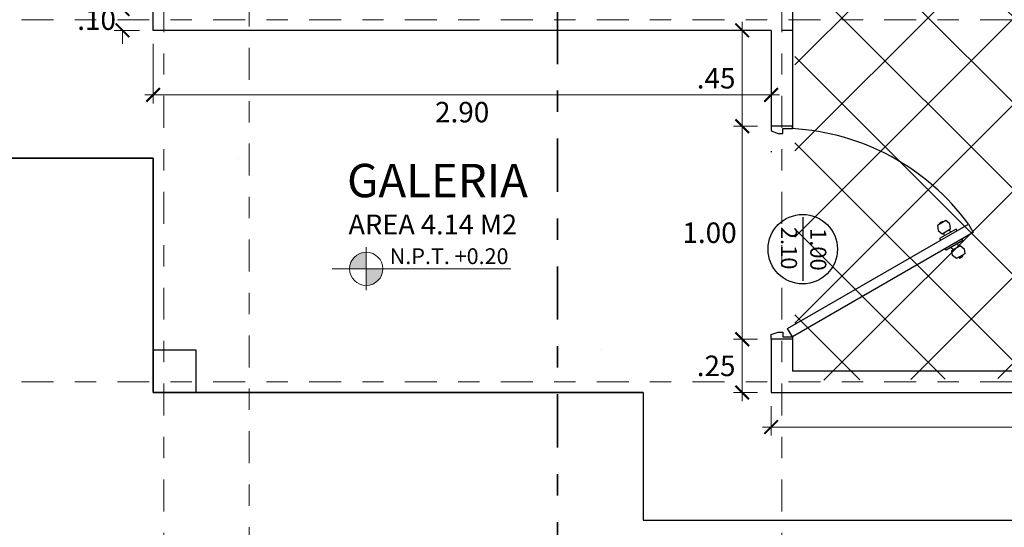
# Model space of a CAD drawing. Units: millimetres. Extents: x 1426 to 1754, y 1861 to 1928.
# Drawn here: x 1495 to 1499, y 1889 to 1892 of the extents above; entities that cross this region are included whole.
import ezdxf

# ---------------------------------------------------------------- set-up
doc = ezdxf.new("R2010")
doc.units = ezdxf.units.MM
doc.linetypes.add('DASHDOT', pattern=[1, 0.5, -0.25, 0, -0.25])
doc.linetypes.add('DASHDOT2', pattern=[0.5, 0.25, -0.125, 0, -0.125])
doc.layers.add('0 @ 1', color=7, linetype='Continuous')
for name, color, linetype, lineweight in [('Annotation - Label_Pen_No__1', 7, 'Continuous', 13), ('COTANIVEL', 61, 'Continuous', 15), ('EJE1', 190, 'Continuous', 15)]:
    doc.layers.add(name, color=color, linetype=linetype, lineweight=lineweight)
doc.styles.add('GENERATED_STYLE_1', font='arial.ttf')
doc.styles.add('mm', font='GOTHIC.TTF', dxfattribs={"height": 0.2214})
doc.styles.add('ROMANS', font='txt')
doc.dimstyles.new('Copia de Legance 1_50 MEJORADO', dxfattribs={"dimscale": 0.8, "dimtxt": 0.12, "dimasz": 0.08, "dimexe": 0.05, "dimexo": 0.08, "dimgap": 0.04, "dimtad": 2, "dimtih": 1, "dimtoh": 1, "dimzin": 4, "dimdsep": 46, "dimtxsty": 'ROMANS', "dimblk": 'ARCHTICK', "dimcen": 0.08, "dimdle": 0.05, "dimclrd": 48, "dimclre": 48, "dimclrt": 7, "dimazin": 0, "dimtfac": 1, "dimtix": 1, "dimtofl": 0, "dimtmove": 2, "dimatfit": 3, "dimfxl": 0, "dimtolj": 1, "dimtzin": 7, "dimlwd": 9, "dimlwe": 13, "dimarcsym": 0})

# ---------------------------------------------------------------- blocks, each defined once
blk = doc.blocks.new('_ArchTick')
at = {"color": 0, "linetype": 'ByBlock', "const_width": 0.15}
blk.add_lwpolyline([(-0.5, -0.5), (0.5, 0.5)], dxfattribs=at)
blk = doc.blocks.new('*D743')
at = {"color": 48, "lineweight": 13, "transparency": 16777216}
for p, q in [((1498.315, 1890.025), (1498.315, 1889.8868)), ((1500.9148, 1890.025), (1500.9148, 1889.8868))]:
    blk.add_line(p, q, dxfattribs=at)
at = {"color": 48, "lineweight": 9, "transparency": 16777216}
blk.add_line((1500.9548, 1889.9268), (1498.275, 1889.9268), dxfattribs=at)
at = {"layer": 'Defpoints', "color": 0, "transparency": 16777216}
for p in [(1498.315, 1890.089), (1500.9148, 1890.089), (1498.315, 1889.9268)]:
    blk.add_point(p, dxfattribs=at)
at = {"color": 48, "lineweight": 9, "transparency": 16777216, "xscale": 0.064, "yscale": 0.064, "zscale": 0.064}
for p, rotation in [((1498.315, 1889.9268), 180.0008403157031), ((1500.9148, 1889.9268), 0.0008403157030212326)]:
    blk.add_blockref('_ArchTick', p, dxfattribs=dict(at, rotation=rotation))
at = {"color": 7, "transparency": 16777216, "insert": (1499.6149, 1889.8458), "char_height": 0.096, "attachment_point": 5, "style": 'ROMANS'}
blk.add_mtext('\\A1;2.60', dxfattribs=at)
blk = doc.blocks.new('*D744')
at = {"color": 48, "lineweight": 9, "transparency": 16777216}
for p, q in [((1495.2709, 1891.889), (1495.2709, 1891.953)), ((1495.2709, 1891.789), (1495.2709, 1891.725))]:
    blk.add_line(p, q, dxfattribs=at)
at = {"color": 48, "lineweight": 13, "transparency": 16777216}
for p, q in [((1495.3508, 1891.889), (1495.2309, 1891.889)), ((1495.3508, 1891.789), (1495.2309, 1891.789))]:
    blk.add_line(p, q, dxfattribs=at)
at = {"layer": 'Defpoints', "color": 0, "transparency": 16777216}
for p in [(1495.2709, 1891.889), (1495.4148, 1891.889), (1495.4148, 1891.789)]:
    blk.add_point(p, dxfattribs=at)
at = {"color": 48, "lineweight": 9, "transparency": 16777216, "xscale": 0.064, "yscale": 0.064, "zscale": 0.064}
for p, rotation in [((1495.2709, 1891.889), 270), ((1495.2709, 1891.789), 90)]:
    blk.add_blockref('_ArchTick', p, dxfattribs=dict(at, rotation=rotation))
at = {"color": 7, "transparency": 16777216, "insert": (1495.1489, 1891.839), "char_height": 0.096, "attachment_point": 5, "style": 'ROMANS'}
blk.add_mtext('\\A1;.10', dxfattribs=at)
blk = doc.blocks.new('NIVEL')
at = {"true_color": 0x939598}
h = blk.add_hatch(color=252, dxfattribs=at)
h.dxf.hatch_style = 1
h.paths.add_polyline_path([(2501.0043, 1376.1715, 0.414214), (2500.9263, 1376.0935), (2501.0043, 1376.0935)])
h = blk.add_hatch(color=252, dxfattribs=at)
h.dxf.hatch_style = 1
h.paths.add_polyline_path([(2501.0043, 1376.0935), (2501.0043, 1376.0155, 0.414214), (2501.0823, 1376.0935)])
at = {"layer": 'COTANIVEL', "color": 252, "true_color": 0x939598}
for p, q in [((2501.0043, 1376.1946), (2501.0043, 1375.9924)), ((2500.8443, 1376.0935), (2501.6836, 1376.0935))]:
    blk.add_line(p, q, dxfattribs=at)
blk.add_circle((2501.0043, 1376.0935), 0.078, dxfattribs=at)
blk = doc.blocks.new('PUERTA DE 1')
at = {"color": 251, "true_color": 0x636466}
blk.add_line((2520.9842, 1383.5537), (2520.9842, 1383.2554), dxfattribs=at)
for points in [[(2520.8357, 1383.981), (2520.8357, 1383.9585), (2520.8682, 1383.9472), (2520.8907, 1383.9472), (2520.8907, 1383.9697), (2520.9357, 1383.9697), (2520.9357, 1383.981)], [(2521.7619, 1383.5212), (2521.7844, 1383.4822), (2520.9357, 1382.9922), (2520.9132, 1383.0312)], [(2521.6744, 1383.5227), (2521.6553, 1383.5377), (2521.6164, 1383.5152), (2521.6198, 1383.4912), (2521.6389, 1383.4763), (2521.6778, 1383.4988)], [(2521.7419, 1383.4058), (2521.7453, 1383.3818), (2521.7064, 1383.3593), (2521.6873, 1383.3743), (2521.6839, 1383.3983), (2521.7228, 1383.4208)], [(2520.8357, 1382.981), (2520.8357, 1383.0035), (2520.8682, 1383.0147), (2520.8907, 1383.0147), (2520.8907, 1382.9922), (2520.9357, 1382.9922), (2520.9357, 1382.981)]]:
    blk.add_lwpolyline(points, close=True, dxfattribs=at)
for points in [[(2521.628, 1383.522), (2521.6258, 1383.5259), (2521.6414, 1383.5349), (2521.6436, 1383.531)], [(2521.7086, 1383.4905), (2521.7041, 1383.4983), (2521.6261, 1383.4533), (2521.6306, 1383.4455)], [(2521.6495, 1383.4668), (2521.6466, 1383.4808)], [(2521.67, 1383.4943), (2521.6807, 1383.4848)], [(2521.7311, 1383.4515), (2521.7356, 1383.4438), (2521.6576, 1383.3988), (2521.6531, 1383.4065)], [(2521.715, 1383.4163), (2521.7122, 1383.4303)], [(2521.681, 1383.4123), (2521.6916, 1383.4028)], [(2521.718, 1383.3661), (2521.7203, 1383.3622), (2521.7359, 1383.3712), (2521.7336, 1383.3751)]]:
    blk.add_lwpolyline(points, dxfattribs=at)
blk.add_circle((2520.9842, 1383.4038), 0.1629, dxfattribs=at)
blk.add_arc((2520.8752, 1382.873), 1.0984, 36.167, 86.8398, dxfattribs=at)
at = {"layer": '0 @ 1', "color": 251, "true_color": 0x636466, "char_height": 0.075534, "attachment_point": 1, "rotation": 270, "style": 'mm'}
for s, insert in [('\\pt0.0133;2.10', (2520.9576, 1383.5087)), ('\\pt0.0133;1.00', (2521.095, 1383.5029))]:
    blk.add_mtext_dynamic_manual_height_columns(s, width=0.284045, gutter_width=12.5, heights=[0], dxfattribs=dict(at, insert=insert))
blk = doc.blocks.new('*D757')
at = {"color": 48, "lineweight": 13, "transparency": 16777216}
for p, q in [((1495.4148, 1891.725), (1495.4148, 1891.4461)), ((1498.315, 1891.725), (1498.315, 1891.4461))]:
    blk.add_line(p, q, dxfattribs=at)
at = {"color": 48, "lineweight": 9, "transparency": 16777216}
blk.add_line((1495.3748, 1891.4861), (1498.355, 1891.4861), dxfattribs=at)
at = {"layer": 'Defpoints', "color": 0, "transparency": 16777216}
for p in [(1495.4148, 1891.789), (1498.315, 1891.789), (1498.315, 1891.4861)]:
    blk.add_point(p, dxfattribs=at)
at = {"color": 48, "lineweight": 9, "transparency": 16777216, "xscale": 0.064, "yscale": 0.064, "zscale": 0.064}
for p, rotation in [((1495.4148, 1891.4861), 179.9999114676773), ((1498.315, 1891.4861), 359.9999114676773)]:
    blk.add_blockref('_ArchTick', p, dxfattribs=dict(at, rotation=rotation))
at = {"color": 7, "transparency": 16777216, "insert": (1496.8649, 1891.4051), "char_height": 0.096, "attachment_point": 5, "style": 'ROMANS'}
blk.add_mtext('\\A1;2.90', dxfattribs=at)
blk = doc.blocks.new('*D2874')
at = {"color": 48, "lineweight": 9, "transparency": 16777216}
blk.add_line((1498.1793, 1890.049), (1498.1793, 1890.379), dxfattribs=at)
at = {"color": 48, "lineweight": 13, "transparency": 16777216}
for p, q in [((1498.251, 1890.339), (1498.1393, 1890.339)), ((1498.251, 1890.089), (1498.1393, 1890.089))]:
    blk.add_line(p, q, dxfattribs=at)
at = {"layer": 'Defpoints', "color": 0, "transparency": 16777216}
for p in [(1498.1793, 1890.339), (1498.315, 1890.339), (1498.315, 1890.089)]:
    blk.add_point(p, dxfattribs=at)
at = {"color": 48, "lineweight": 9, "transparency": 16777216, "xscale": 0.064, "yscale": 0.064, "zscale": 0.064}
for p, rotation in [((1498.1793, 1890.339), 90), ((1498.1793, 1890.089), 270)]:
    blk.add_blockref('_ArchTick', p, dxfattribs=dict(at, rotation=rotation))
at = {"color": 7, "transparency": 16777216, "insert": (1498.0569, 1890.214), "char_height": 0.096, "attachment_point": 5, "style": 'ROMANS'}
blk.add_mtext('\\A1;.25', dxfattribs=at)
blk = doc.blocks.new('*D2875')
at = {"color": 48, "lineweight": 9, "transparency": 16777216}
blk.add_line((1498.1793, 1890.299), (1498.1793, 1891.379), dxfattribs=at)
at = {"color": 48, "lineweight": 13, "transparency": 16777216}
for p, q in [((1498.251, 1891.339), (1498.1393, 1891.339)), ((1498.251, 1890.339), (1498.1393, 1890.339))]:
    blk.add_line(p, q, dxfattribs=at)
at = {"layer": 'Defpoints', "color": 0, "transparency": 16777216}
for p in [(1498.1793, 1891.339), (1498.315, 1891.339), (1498.315, 1890.339)]:
    blk.add_point(p, dxfattribs=at)
at = {"color": 48, "lineweight": 9, "transparency": 16777216, "xscale": 0.064, "yscale": 0.064, "zscale": 0.064}
for p, rotation in [((1498.1793, 1891.339), 90), ((1498.1793, 1890.339), 270)]:
    blk.add_blockref('_ArchTick', p, dxfattribs=dict(at, rotation=rotation))
at = {"color": 7, "transparency": 16777216, "insert": (1498.0261, 1890.839), "char_height": 0.096, "attachment_point": 5, "style": 'ROMANS'}
blk.add_mtext('\\A1;1.00', dxfattribs=at)
blk = doc.blocks.new('*D2876')
at = {"color": 48, "lineweight": 9, "transparency": 16777216}
blk.add_line((1498.1793, 1891.299), (1498.1793, 1891.829), dxfattribs=at)
at = {"color": 48, "lineweight": 13, "transparency": 16777216}
for p, q in [((1498.251, 1891.789), (1498.1393, 1891.789)), ((1498.251, 1891.339), (1498.1393, 1891.339))]:
    blk.add_line(p, q, dxfattribs=at)
at = {"layer": 'Defpoints', "color": 0, "transparency": 16777216}
for p in [(1498.1793, 1891.789), (1498.315, 1891.789), (1498.315, 1891.339)]:
    blk.add_point(p, dxfattribs=at)
at = {"color": 48, "lineweight": 9, "transparency": 16777216, "xscale": 0.064, "yscale": 0.064, "zscale": 0.064}
for p, rotation in [((1498.1793, 1891.789), 90), ((1498.1793, 1891.339), 270)]:
    blk.add_blockref('_ArchTick', p, dxfattribs=dict(at, rotation=rotation))
at = {"color": 7, "transparency": 16777216, "insert": (1498.0569, 1891.564), "char_height": 0.096, "attachment_point": 5, "style": 'ROMANS'}
blk.add_mtext('\\A1;.45', dxfattribs=at)

msp = doc.modelspace()

# ---------------------------------------------------------------- hatches: boundary and pattern name
at = {"true_color": 0x636466}
h = msp.add_hatch(dxfattribs=at)
h.set_pattern_fill('NET', color=251, scale=0.09, angle=45)
h.paths.add_polyline_path([(1502.9148, 1893.889), (1502.4147, 1893.889), (1502.4147, 1895.489), (1498.415, 1895.489), (1498.415, 1891.889), (1498.4265, 1891.8454), (1498.4265, 1890.1454), (1502.9148, 1890.189)])

# ---------------------------------------------------------------- linework, layer by layer
at = {"color": 251, "linetype": 'DASHDOT2', "lineweight": 35, "true_color": 0x636466}
msp.add_line((1497.3128, 1888.631), (1497.3128, 1900.0443), dxfattribs=at)
at = {"color": 0}
for p, q in [((1495.4148, 1891.789), (1495.4147, 1891.889)), ((1498.415, 1891.889), (1498.415, 1891.3277)), ((1495.9147, 1891.789), (1495.4148, 1891.789)), ((1498.315, 1891.789), (1495.9147, 1891.789)), ((1498.315, 1891.789), (1498.315, 1891.3165)), ((1498.415, 1891.789), (1498.365, 1891.789)), ((1498.315, 1891.2225), (1498.315, 1891.2165)), ((1495.4152, 1890.089), (1495.4152, 1891.189)), ((1498.315, 1890.339), (1498.315, 1890.089)), ((1498.415, 1890.339), (1498.415, 1890.189)), ((1497.515, 1890.289), (1497.515, 1890.289)), ((1502.9148, 1890.189), (1498.415, 1890.189)), ((1497.715, 1890.089), (1495.4152, 1890.089)), ((1497.715, 1890.089), (1497.715, 1889.489)), ((1498.315, 1890.089), (1500.4422, 1890.089)), ((1497.715, 1889.489), (1503.0148, 1889.489))]:
    msp.add_line(p, q, dxfattribs=at)
for p, q in [((1495.8147, 1891.789), (1495.8147, 1891.789)), ((1495.4152, 1891.189), (1494.2147, 1891.189))]:
    msp.add_line(p, q)
for points in [[(1503.6148, 1890.189), (1503.6148, 1899.589), (1495.2147, 1899.589), (1495.2147, 1896.189), (1494.2147, 1896.189), (1494.2147, 1891.189), (1495.4152, 1891.189), (1495.4152, 1890.089)], [(1495.8147, 1891.189), (1495.8147, 1891.189)], [(1495.4152, 1890.089), (1497.715, 1890.089), (1497.715, 1889.489), (1503.6148, 1889.489), (1503.6148, 1890.189)]]:
    msp.add_lwpolyline(points, dxfattribs=at)
msp.add_lwpolyline([(1495.4152, 1890.289), (1495.6152, 1890.289), (1495.6152, 1890.089), (1495.4152, 1890.089)], close=True, dxfattribs=at)
at = {"layer": 'EJE1', "color": 251, "linetype": 'DASHDOT', "ltscale": 0.3, "true_color": 0x636466}
for p, q in [((1495.4648, 1888.631), (1495.4648, 1900.257)), ((1495.8648, 1900.2571), (1495.8648, 1888.631)), ((1498.365, 1888.631), (1498.365, 1900.2571)), ((1493.4465, 1891.839), (1503.8993, 1891.839)), ((1493.4465, 1890.139), (1503.8993, 1890.139))]:
    msp.add_line(p, q, dxfattribs=at)

# ---------------------------------------------------------------- block references
at = {"color": 9, "true_color": 0xc7c8ca}
for name, p in [('PUERTA DE 1', (-1022.5207, 507.358)), ('NIVEL', (-1004.5896, 514.5762))]:
    msp.add_blockref(name, p, dxfattribs=at)

# ---------------------------------------------------------------- texts
at = {"layer": 'Annotation - Label_Pen_No__1', "color": 252, "linetype": 'Continuous', "true_color": 0x939598, "attachment_point": 7, "line_spacing_factor": 0.933036, "style": 'GENERATED_STYLE_1'}
for s, insert, char_height, width in [('{\\fCentury Gothic|b0|i0|c0|p34;GALERIA}', (1496.3247, 1891.0055), 0.15687, 3.062842), ('{\\fCentury Gothic|b0|i0|c0|p34;AREA 4.14 M2}', (1496.3313, 1890.8308), 0.09359, 0.960264), ('{\\fCentury Gothic|b0|i0|c0|p34;N.P.T. +0.20}', (1496.5249, 1890.6917), 0.07418, 0.761118)]:
    msp.add_mtext(s, dxfattribs=dict(at, insert=insert, char_height=char_height, width=width))

# ---------------------------------------------------------------- dimensions: what is measured, and where the dimension line sits
at = {"color": 0}
for p1, p2, distance, picture, middle in [((1495.4148, 1891.789), (1495.4148, 1891.889), 0.1439, '*D744', (1495.1489, 1891.839)), ((1495.4148, 1891.789), (1498.315, 1891.789), -0.3029, '*D757', (1496.8649, 1891.4051)), ((1498.315, 1890.089), (1498.315, 1890.339), 0.1357, '*D2874', (1498.0569, 1890.214))]:
    dim = msp.add_aligned_dim(p1=p1, p2=p2, distance=distance, dimstyle='Copia de Legance 1_50 MEJORADO', dxfattribs=at)
    dim.commit()
    dim.dimension.update_dxf_attribs({"geometry": picture, "text_midpoint": middle})
for base, p1, p2, angle, picture, middle in [((1498.1793, 1891.789), (1498.315, 1891.339), (1498.315, 1891.789), 270, '*D2876', (1498.0569, 1891.564)), ((1498.1793, 1891.339), (1498.315, 1890.339), (1498.315, 1891.339), 270, '*D2875', (1498.0261, 1890.839)), ((1498.315, 1889.9268), (1500.9148, 1890.089), (1498.315, 1890.089), 0.0008, '*D743', (1499.6149, 1889.8458))]:
    dim = msp.add_linear_dim(base=base, p1=p1, p2=p2, angle=angle, dimstyle='Copia de Legance 1_50 MEJORADO', dxfattribs=at)
    dim.commit()
    dim.dimension.update_dxf_attribs({"geometry": picture, "text_midpoint": middle})

doc.saveas('drawing.dxf')
